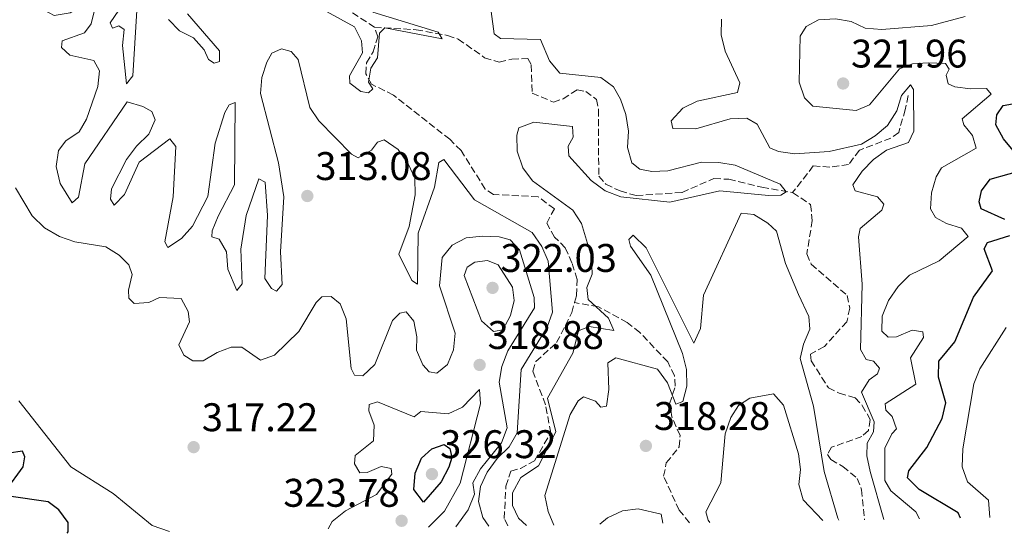
# Model space of a CAD drawing. Units: metres. Extents: x 618779 to 622276, y 4664664 to 4667035.
# Drawn here: x 620386 to 620633, y 4664691 to 4664819 of the extents above; entities that cross this region are included whole.
import ezdxf

# ---------------------------------------------------------------- set-up
doc = ezdxf.new("R2010")
doc.units = ezdxf.units.M
doc.header["$MEASUREMENT"] = 0
doc.linetypes.add('DGN Style 3', pattern=[2.435890702152634, 1.739921930109024, -0.6959687720436097])
doc.linetypes.add('DGN Style 5', pattern=[1.217945351076317, 0.5219765790327072, -0.6959687720436097])
for name, color, linetype, lineweight in [('Acequia sin especificar no vista', 4, 'DGN Style 5', 0), ('Cota de punto acotado terreno', 7, 'Continuous', 0), ('Curva de nivel directora', 30, 'Continuous', 30), ('Curva de nivel intermedia', 30, 'Continuous', 0), ('Punto acotado terreno (símbolo)', 7, 'Continuous', 0), ('Vaguada', 142, 'DGN Style 3', 13)]:
    doc.layers.add(name, color=color, linetype=linetype, lineweight=lineweight)
doc.styles.add('Style-Arial', font='arial.ttf')

# ---------------------------------------------------------------- blocks, each defined once
blk = doc.blocks.new('5PATER')
at = {"layer": 'Acequia sin especificar no vista', "linetype": 'Continuous', "lineweight": 0}
h = blk.add_hatch(color=51, dxfattribs=at)
edge = h.paths.add_edge_path()
edge.add_ellipse((0, 0), major_axis=(-0.1095731443231308, -0.1110710700762829), ratio=0.9994222409660317, start_angle=0, end_angle=360)

msp = doc.modelspace()

# ---------------------------------------------------------------- linework, layer by layer
at = {"layer": 'Curva de nivel directora', "color": 30, "linetype": 'Continuous', "lineweight": 30, "elevation": 325, "flags": 128}
for points in [[(620632.8399999985, 4664769.36), (620626.9299999988, 4664772), (620626.399999999, 4664773.810000001), (620627.0299999993, 4664776.52), (620629.1399999993, 4664779.460000002), (620638.7100000003, 4664782.130000004), (620632.539999999, 4664789.560000002), (620630.6100000001, 4664793.100000001), (620630.8200000002, 4664795.61), (620632.4099999993, 4664797.950000001), (620642.5999999995, 4664799.770000001)], [(620621.79, 4664694.439999999), (620621.1699999986, 4664695.780000002), (620611.4199999988, 4664701.640000002), (620608.4999999997, 4664704.529999999), (620608.8399999995, 4664706.270000001), (620613.3399999988, 4664712.189999999), (620617.1399999986, 4664719.460000004), (620618.110000001, 4664723.350000001), (620616.2299999989, 4664729.76), (620616.2800000003, 4664733.77), (620620.3499999985, 4664738.680000001), (620624.9699999985, 4664749.880000001), (620629.7899999997, 4664756.470000001), (620627.6999999998, 4664761.960000002), (620628.5, 4664763.529999999), (620634.1399999994, 4664765.320000002)], [(620487.23, 4664698.440000001), (620484.7899999992, 4664701.640000002), (620485.110000001, 4664705.689999999), (620486.709999999, 4664709.470000002), (620489.2799999996, 4664711.840000001), (620492.4099999988, 4664712.880000002), (620493.77, 4664711.869999999), (620494.3299999988, 4664709.65), (620493.5300000008, 4664707.189999999), (620491.6199999999, 4664703.53), (620487.23, 4664698.440000001)], [(620382.6399999991, 4664701.460000004), (620386.859999999, 4664707.29), (620387.2999999993, 4664709.770000001), (620386.6899999992, 4664711.199999999), (620383.3299999997, 4664710.75)], [(620397.9000000008, 4664690.62), (620398.1600000003, 4664690.960000002), (620398.14, 4664693.320000002), (620395.7899999986, 4664696.550000002), (620393.1800000002, 4664698.560000001), (620383.2899999995, 4664699.910000001)]]:
    msp.add_lwpolyline(points, dxfattribs=at)
at = {"layer": 'Curva de nivel intermedia', "color": 30, "linetype": 'Continuous', "lineweight": 0, "flags": 128}
for points, elevation in [([(620396.6900000017, 4664814.140000001), (620402.2400000016, 4664816.149999999), (620403.9400000003, 4664818.449999999), (620404.7300000016, 4664821.869999999), (620403.5200000001, 4664823.060000001), (620401.570000001, 4664822.9), (620398.6299999995, 4664821.17), (620394.6700000011, 4664820.54), (620392.150000002, 4664821.859999998), (620390.7700000006, 4664824.63), (620390.8800000001, 4664827.829999999), (620390.1700000016, 4664831.789999999), (620382.4300000012, 4664840.689999999)], 310), ([(620415.3900000012, 4664821.789999999), (620414.3499999996, 4664805.369999999), (620412.7600000004, 4664803.34), (620411.7800000013, 4664813.019999999), (620412.2100000004, 4664816.999999999), (620410.8700000016, 4664817.949999999), (620409.3099999992, 4664817.320000002), (620408.6600000011, 4664818.630000001), (620411.910000001, 4664823.4)], 305.0000000000001), ([(620474.4900000016, 4664821.369999999), (620490.8799999999, 4664816.369999999), (620491.8600000012, 4664814.690000001), (620477.5400000004, 4664817.41), (620476.2000000015, 4664816.109999999), (620475.6800000007, 4664809.92), (620473.9599999996, 4664807.260000001), (620473.3800000007, 4664803.779999998), (620474.5099999994, 4664802.090000001), (620473.3899999997, 4664801.13), (620471.53, 4664801.480000001), (620468.7300000016, 4664803.51), (620468.6700000013, 4664805.4), (620471.8699999999, 4664811.140000001), (620471.6700000007, 4664814.149999999), (620469.9200000007, 4664817.649999999), (620460.2800000003, 4664822.96)], 305.0000000000001), ([(620428.0300000011, 4664820.939999999), (620436.050000001, 4664811.61), (620436.1200000002, 4664808.960000001), (620434.7200000011, 4664808.519999999), (620433.2999999995, 4664809.509999999), (620432.2000000019, 4664811.909999999), (620429.5599999999, 4664814.92), (620426.0799999998, 4664816.659999999), (620423.2800000013, 4664819.529999999)], 305.0000000000001), ([(620512.9900000005, 4664692.58), (620510.99, 4664694.439999999), (620509.47, 4664697.630000002), (620509.4800000011, 4664700.779999998), (620511.6100000013, 4664704.59), (620516.0500000003, 4664707.560000001), (620520.3399999996, 4664716.039999999), (620518.2699999998, 4664724.519999999), (620524.6300000012, 4664735.8), (620526.0400000016, 4664741.430000001), (620528.7400000016, 4664742.46), (620534.9000000019, 4664741.529999998), (620533.5300000017, 4664744.55), (620528.430000001, 4664749.249999999), (620528.1300000015, 4664752.269999999), (620529.4200000011, 4664755.609999999), (620529.2900000016, 4664759.949999998), (620526.8200000017, 4664768.319999999), (620524.5900000009, 4664771.649999999), (620514.47, 4664779.039999999), (620512.1100000021, 4664782.269999999), (620510.6500000001, 4664786.5), (620510.5499999997, 4664790.499999999), (620511.0999999995, 4664792.350000001), (620514.8400000011, 4664793.74), (620524.5100000005, 4664792.630000001), (620524.7300000017, 4664790.019999999), (620523.440000002, 4664787.74), (620523.5700000017, 4664785.289999999), (620529.1799999997, 4664779.130000001), (620532.6800000002, 4664776.569999999), (620536.6299999997, 4664775), (620548.940000001, 4664773.699999999), (620561.4800000003, 4664776.509999999), (620573.6200000019, 4664775.38), (620576.730000001, 4664775.42), (620578.0900000001, 4664776.27), (620576.5600000012, 4664778.179999999), (620565.3000000003, 4664782.939999999), (620561.2100000001, 4664783.61), (620556.8899999993, 4664783.680000001), (620548.3900000011, 4664781.560000001), (620544.4000000014, 4664781.42), (620541.3700000005, 4664781.980000001), (620539.4100000003, 4664783.529999999), (620538.3399999995, 4664787.380000001), (620538.5499999997, 4664791.489999999), (620537.9000000014, 4664795.650000001), (620536.5700000015, 4664799.539999999), (620534.8000000013, 4664802.640000001), (620531.6400000007, 4664804.939999998), (620521.3299999998, 4664806.069999999), (620518.7400000015, 4664809.119999998), (620516.4700000006, 4664814.480000001), (620506.5000000016, 4664814.739999999), (620504.880000001, 4664815.890000001), (620504.1500000001, 4664821.480000001)], 310), ([(620611.4800000014, 4664694.27), (620610.5600000005, 4664695.990000002), (620604.2999999997, 4664701.310000001), (620602.7599999997, 4664703.859999998), (620602.780000002, 4664711.999999999), (620604.55, 4664715.59), (620605.7100000002, 4664716.800000001), (620604.6399999994, 4664719.909999999), (620603.0300000003, 4664721.539999999), (620602.8600000005, 4664723.130000001), (620610.5700000017, 4664728.01), (620609.2199999995, 4664734.659999999), (620612.4600000004, 4664739.74), (620612.2800000015, 4664741.13), (620609.6200000017, 4664741.550000001), (620605.6800000012, 4664739.939999999), (620603.6200000002, 4664739.82), (620602.0600000002, 4664741.350000001), (620602.0800000002, 4664745.100000001), (620603.7099999996, 4664749), (620606.1200000015, 4664752.55), (620608.930000001, 4664755.390000001), (620616.400000001, 4664759.000000001), (620623.680000001, 4664765.109999999), (620622.0100000014, 4664767.159999999), (620618.2000000003, 4664768.310000001), (620615.5100000014, 4664769.850000001), (620614.2100000005, 4664771.989999999), (620614.500000001, 4664775.99), (620615.6700000003, 4664780.029999999), (620617, 4664782.309999999), (620625.6400000014, 4664787.269999999), (620624.7800000008, 4664790.430000001), (620622.5700000002, 4664793.09), (620622.140000001, 4664794.59), (620629.4200000009, 4664800.759999998), (620628.3000000011, 4664802.180000001), (620624.2700000011, 4664802.109999998), (620620.3100000003, 4664802.649999999), (620618.6800000009, 4664803.349999999), (620618.1600000003, 4664805.52), (620618.9100000011, 4664807.050000001), (620618.0199999993, 4664808.51), (620613.6800000007, 4664808.640000001), (620609.6799999998, 4664808.369999999), (620606.4700000001, 4664807.16), (620598.9800000022, 4664798.109999999), (620595.6100000015, 4664796.640000001), (620584.7900000011, 4664797.789999999), (620582.6200000007, 4664799.84), (620581.320000002, 4664803.829999999), (620581.6100000005, 4664815.339999998), (620583.1000000013, 4664817.720000001), (620586.1400000011, 4664819.429999999), (620590.3900000001, 4664819.71), (620594.3300000008, 4664819.029999998), (620597.9000000004, 4664817.31), (620602.0500000011, 4664816.960000001), (620614.51, 4664817.989999999), (620622.9299999999, 4664820.300000001)], 319.9999999999999), ([(620602.5200000005, 4664694.109999998), (620599.1299999999, 4664706.140000001), (620598.2500000013, 4664710.039999999), (620598.3699999999, 4664713.230000001), (620599.920000001, 4664716.119999998), (620600.0799999997, 4664718.59), (620596.9400000015, 4664726), (620598.8600000015, 4664729.099999999), (620600.9500000014, 4664730.599999998), (620601.4900000001, 4664732.029999998), (620599.9400000012, 4664733.810000001), (620598.1500000008, 4664734.199999999), (620596.7100000012, 4664736.699999998), (620597.1500000015, 4664753.100000001), (620596.2199999995, 4664765.029999999), (620596.6399999998, 4664767.119999999), (620602.0199999998, 4664771.649999999), (620602.5099999993, 4664773.179999999), (620600.9600000004, 4664775.060000001), (620595.3800000013, 4664776.52), (620594.8000000002, 4664778.069999999), (620597.1000000002, 4664781.5), (620599.9700000002, 4664784.380000001), (620603.2100000011, 4664786.739999999), (620608.75, 4664788.680000001), (620610.0399999997, 4664791.529999999), (620610.0000000016, 4664801.960000001), (620609.2599999995, 4664803.159999999), (620606.990000001, 4664800.430000001), (620605.7800000017, 4664796.599999999), (620603.4400000013, 4664792.939999999), (620600.3900000004, 4664790.329999999), (620596.9700000006, 4664788.25), (620588.8099999999, 4664786.42), (620580.2600000004, 4664785.829999999), (620576.1200000008, 4664786.399999999), (620573.9700000006, 4664787.32), (620570.7699999998, 4664793.289999999), (620568.2000000017, 4664794.75), (620564.0100000006, 4664794.560000001), (620555.4000000006, 4664792.07), (620549.6300000016, 4664792.2), (620549.2200000006, 4664794.100000001), (620552.1799999997, 4664797.24), (620555.7400000005, 4664799.06), (620565.8800000015, 4664801.23), (620566.4200000003, 4664803.65), (620562.8100000003, 4664811.57), (620561.8100000012, 4664815.619999997), (620561.8899999994, 4664819.619999999)], 315.0000000000001), ([(620503.5700000012, 4664692.42), (620502.0400000003, 4664694.569999999), (620500.9699999995, 4664698.630000001), (620501.4700000002, 4664702.369999998), (620503.1500000011, 4664706), (620505.6200000009, 4664709.359999999), (620508.700000001, 4664712.33), (620510.6400000012, 4664715.859999999), (620511.6900000017, 4664731.680000001), (620518.1900000017, 4664742.34), (620519.4900000002, 4664746.130000001), (620518.4400000019, 4664758.929999999), (620516.8200000015, 4664762.579999999), (620514.4600000011, 4664766.089999998), (620500.0000000016, 4664774.300000001), (620492.2600000014, 4664784.359999998), (620491.0000000007, 4664783.659999999), (620489.9600000012, 4664777.45), (620485.8900000011, 4664765.880000001), (620485.700000001, 4664753.08), (620484.2300000002, 4664754.069999999), (620481.0200000005, 4664760.659999999), (620483.6, 4664767.55), (620485.1199999999, 4664775.489999999), (620484.9900000002, 4664779.75), (620483.3899999999, 4664783.34), (620480.8300000007, 4664786.939999999), (620477.3400000016, 4664789.31), (620475.6800000007, 4664788.78), (620474.1500000019, 4664786.769999999), (620470.8400000016, 4664784.810000001), (620469.1600000006, 4664785.710000001), (620460.9300000007, 4664794.07), (620458.7100000011, 4664797.400000001), (620455.8200000012, 4664809.46), (620454.0399999997, 4664811.489999999), (620451.5800000011, 4664812.12), (620449.1800000004, 4664811.08), (620447.9000000019, 4664808.800000001), (620446.6800000014, 4664804.939999998), (620446.3799999997, 4664800.949999998), (620450.8700000002, 4664783.539999999), (620452.1599999999, 4664775.039999999), (620451.4000000021, 4664761.220000001), (620451.7900000011, 4664752.999999999), (620450.3800000007, 4664751.390000001), (620449.0900000011, 4664752.020000001), (620447.4300000003, 4664754.499999999), (620448.1000000008, 4664770.349999999), (620447.5100000007, 4664778.730000001), (620445.9300000004, 4664779.570000002), (620442.8000000013, 4664770.319999999), (620441.390000001, 4664761.910000001), (620441.7199999995, 4664753.210000002), (620440.4100000019, 4664751.550000001), (620438.140000001, 4664756.910000001), (620437.8000000011, 4664761.199999998), (620436.0300000008, 4664764.4), (620434.1800000002, 4664764.96), (620434.2100000014, 4664766.529999998), (620435.7699999993, 4664770.21), (620439.8399999996, 4664778), (620440.0400000007, 4664798.720000001), (620438.540000001, 4664798.13), (620437.4200000011, 4664796.199999998), (620434.9700000014, 4664788.519999999), (620433.1200000006, 4664775.09), (620429.2800000006, 4664767.7), (620426.5200000001, 4664764.539999999), (620423.1300000015, 4664762.349999999), (620422.4000000008, 4664763.779999999), (620424.4600000015, 4664775.050000002), (620425.1100000021, 4664787.62), (620423.63, 4664789.58), (620415.9600000011, 4664783.689999999), (620412.2700000008, 4664775.609999998), (620409.6900000015, 4664772.939999999), (620408.7999999997, 4664774.460000001), (620409.0299999998, 4664777.000000001), (620412.8099999996, 4664784.369999997), (620415.2900000006, 4664787.77), (620418.3500000006, 4664790.720000001), (620419.9599999998, 4664794.31), (620419.0999999995, 4664796.390000001), (620416.8700000008, 4664797.67), (620412.9600000015, 4664798.840000001), (620402.3500000011, 4664783.270000001), (620400.7700000008, 4664774.910000001), (620399.1799999995, 4664773.529999999), (620396.1700000009, 4664778.369999998), (620395.1700000018, 4664782.650000001), (620395.7700000008, 4664786.609999999), (620397.5900000002, 4664789.089999998), (620400.8899999993, 4664791.359999999), (620402.7600000001, 4664794.529999998), (620405.6200000012, 4664802.679999998), (620406.0000000012, 4664806.67), (620404.5900000008, 4664809.25), (620398.5900000016, 4664810.529999998), (620396.4600000014, 4664812.52), (620396.6900000017, 4664814.140000001)], 310), ([(620495.2699999998, 4664692.279999998), (620498.360000001, 4664696.519999999), (620499.9900000005, 4664700.460000001), (620499.5700000003, 4664703.279999999), (620501.4400000012, 4664706.8), (620506.7100000017, 4664713.350000001), (620508.1700000013, 4664717.08), (620506.1200000016, 4664728.499999999), (620506.8200000012, 4664732.440000001), (620508.3600000013, 4664736.430000001), (620514.9800000018, 4664747.189999999), (620514.9599999995, 4664749.789999999), (620511.2500000015, 4664761.739999998), (620508.8799999999, 4664764.26), (620506.1700000009, 4664765.009999999), (620501.9500000008, 4664765.179999999), (620497.8600000005, 4664764.720000001), (620494.4000000004, 4664762.87), (620491.8600000012, 4664759.779999998), (620491.1799999995, 4664752.699999999), (620495.1, 4664740.829999999), (620494.7300000011, 4664736.680000001), (620493.1799999999, 4664733.01), (620490.5500000013, 4664730.779999999), (620488.6400000004, 4664731.09), (620486.9999999997, 4664732.9), (620485.4599999996, 4664736.589999998), (620485.5300000012, 4664739.949999998), (620484.7700000012, 4664743.88), (620482.8400000001, 4664746.15), (620481.2500000007, 4664745.829999999), (620479.4200000003, 4664743.980000001), (620474.9800000011, 4664732.960000001), (620471.9900000005, 4664730.16), (620469.9100000017, 4664730.319999998), (620469.030000001, 4664731.939999999), (620467.8399999996, 4664744.430000001), (620466.350000001, 4664748.220000001), (620464.050000001, 4664750.02), (620461.7100000008, 4664749.939999999), (620460.2600000004, 4664748.490000002), (620455.9599999997, 4664741.220000001), (620449.9000000001, 4664735.319999998), (620446.3700000008, 4664734.029999999), (620441.7000000015, 4664737.279999999), (620439.0100000004, 4664737.310000001), (620435.5300000003, 4664736.019999999), (620431.9500000017, 4664733.859999999), (620429.4100000003, 4664733.890000001), (620427.1399999993, 4664735.279999998), (620425.8499999996, 4664737.939999999), (620428.5400000007, 4664743.66), (620428.2700000004, 4664746.269999999), (620426.4500000009, 4664749.519999999), (620421.0199999993, 4664749.800000001), (620418.400000002, 4664748.509999999), (620414.6700000014, 4664748.29), (620413.3700000006, 4664749.630000001), (620413.3200000013, 4664751.619999998), (620414.2300000011, 4664755.55), (620413.3400000016, 4664757.930000001), (620410.97, 4664760.399999999), (620407.5600000013, 4664762.499999999), (620399.7899999997, 4664763.730000001), (620396.03, 4664765.099999998), (620392.2400000015, 4664767.279999999), (620389.13, 4664770.279999999), (620384.9800000016, 4664777.289999999)], 315.0000000000001), ([(620591.290000001, 4664693.92), (620591.0400000006, 4664694.41), (620587.5899999995, 4664706.17), (620584.9100000019, 4664722.509999999), (620581.5999999992, 4664734.460000001), (620582.3900000005, 4664738.029999998), (620583.9599999996, 4664741.800000001), (620583.7200000006, 4664745.04), (620581.1400000011, 4664750.5), (620577.8700000009, 4664758.300000001), (620575.6400000004, 4664766.41), (620573.5100000001, 4664768.410000001), (620570.0000000009, 4664770.57), (620566.8200000002, 4664770.939999999), (620557.360000001, 4664750.319999999), (620556.5700000019, 4664741.96), (620554.9500000014, 4664738.31), (620542.9500000007, 4664762.269999999), (620539.7000000008, 4664765.42), (620538.6700000004, 4664764.3), (620539.0400000014, 4664762.65), (620544.1700000011, 4664755.409999998), (620552.0700000003, 4664735.759999999), (620553.1299999997, 4664731.680000001), (620553.1699999999, 4664727.55), (620552.2100000011, 4664723.67), (620550.4400000008, 4664723.060000001), (620548.3300000008, 4664728.41), (620545.8000000005, 4664731.800000001), (620535.3600000001, 4664734.680000001), (620533.3600000017, 4664733.359999998), (620533.6700000003, 4664726.67), (620533.0500000011, 4664722.529999999), (620531.6200000006, 4664722.300000001), (620530.2599999993, 4664723.74), (620527.270000001, 4664724.869999999), (620525.940000001, 4664723.859999999), (620523.9299999994, 4664720.449999998), (620517.5800000014, 4664700.15), (620518.4500000009, 4664696.09), (620519.8800000015, 4664692.699999998)], 315.0000000000001), ([(620504.7699999993, 4664741.230000001), (620501.7300000017, 4664743.940000001), (620497.42, 4664755.270000001), (620498.150000001, 4664757.369999999), (620500.0900000011, 4664758.63), (620503.2400000005, 4664759.039999999), (620505.9000000004, 4664758.010000001), (620509.5200000014, 4664752.349999999), (620509.9200000014, 4664749.05), (620509.0000000006, 4664745.289999999), (620507.0899999995, 4664741.680000001), (620504.7699999993, 4664741.230000001)], 319.9999999999999), ([(620629.1100000002, 4664694.569999999), (620628.7300000002, 4664698.92), (620623.5400000003, 4664703.55), (620622.1699999999, 4664707.279999998), (620622.2999999997, 4664711.789999999), (620625.1200000005, 4664728.140000001), (620626.6000000001, 4664731.859999998), (620633.1900000017, 4664742.259999999)], 330.0000000000001), ([(620488.41, 4664692.17), (620492.4800000003, 4664696.160000001), (620496.4099999998, 4664703.239999999), (620501.5100000005, 4664723.140000001), (620501.24, 4664726.66), (620496.990000001, 4664722.300000001), (620493.380000001, 4664720.56), (620486.5000000012, 4664721.21), (620484.8499999995, 4664719.869999999), (620475.7099999997, 4664723.600000001), (620473.5500000005, 4664722.9), (620473.5199999993, 4664721.32), (620474.8600000005, 4664717.789999999), (620474.7000000017, 4664713.79), (620470.0500000003, 4664710.180000001), (620469.8800000004, 4664708.019999999), (620471.2400000016, 4664705.81), (620473.0800000012, 4664705.869999998), (620476.5700000003, 4664707.369999998), (620479.0900000016, 4664706.880000001), (620479.2700000004, 4664705.449999998), (620475.4000000014, 4664700.359999998), (620467.6400000007, 4664696.269999998), (620464.3000000014, 4664693.59), (620463.2799999999, 4664691.739999999)], 319.9999999999999), ([(620423.5200000005, 4664691.06), (620419.2300000011, 4664692.609999999), (620409.4099999998, 4664700.640000001), (620398.8300000008, 4664707.27), (620385.7599999993, 4664723.83)], 319.9999999999999), ([(620587.2300000018, 4664693.850000001), (620582.3500000002, 4664699.06), (620581.2200000016, 4664702.88), (620581.6200000015, 4664706.63), (620581.1299999999, 4664710.600000001), (620577.4100000005, 4664722.779999999), (620574.9100000015, 4664725.609999999), (620568.9500000003, 4664724.55), (620566.1000000006, 4664722.659999999), (620564.1700000016, 4664719.65), (620562.7900000003, 4664715.600000001), (620561.7199999995, 4664703.26), (620557.9600000001, 4664696.039999999), (620558.5600000012, 4664693.92), (620558.9600000014, 4664693.369999999)], 319.9999999999999), ([(620547.1999999997, 4664693.17), (620546.7700000006, 4664695.390000001), (620540.9900000005, 4664696.76), (620537.0200000008, 4664696.3), (620533.2800000013, 4664694.520000001), (620531.4000000015, 4664692.899999999)], 319.9999999999999)]:
    msp.add_lwpolyline(points, dxfattribs=dict(at, elevation=elevation))
at = {"layer": 'Vaguada', "color": 142, "linetype": 'DGN Style 3', "lineweight": 13}
for points in [[(620474.9199999999, 4664817.560000001, 304.0299999999988), (620464.7000000002, 4664824.310000001, 304.0299999999988), (620450.1600000003, 4664836.230000001, 303.4199999999983), (620445.5, 4664837.730000001, 303.4100000000035), (620437.1399999997, 4664838.16, 303.4100000000035), (620433.0599999996, 4664837.439999999, 303.1000000000058), (620425.1299999999, 4664834.430000001, 302.7899999999936), (620421.6100000005, 4664832.430000001, 302.7899999999936), (620418.3700000001, 4664829.800000001, 302.7899999999936), (620415.2400000002, 4664829.34, 302.4700000000012), (620413.1500000004, 4664831, 302.4700000000012), (620410.8399999999, 4664834.539999999, 302.4700000000012), (620409.5, 4664838.65, 302.4700000000012), (620410.2999999998, 4664842.029999999, 302.4700000000012), (620412.2999999998, 4664844.720000001, 302.1600000000035), (620413.0999999996, 4664848.100000001, 301.8500000000058), (620408.0300000003, 4664858.310000001, 301.5399999999936), (620407.9199999999, 4664862.310000001, 301.5399999999936), (620408.8300000001, 4664866.25, 301.5399999999936), (620414.3899999997, 4664879.109999999, 301.5399999999936), (620419.3899999997, 4664899.01, 301.5399999999936)], [(620525.04, 4664748.52, 306.820000000007), (620525.5199999996, 4664750.310000001, 306.820000000007), (620525.7400000002, 4664754.300000001, 306.820000000007), (620524.3899999997, 4664758.449999999, 306.820000000007), (620522.7199999997, 4664762.26, 306.820000000007), (620520.0599999996, 4664764.890000001, 306.820000000007), (620518.0700000003, 4664768.41, 306.5099999999948), (620519.9800000006, 4664771.99, 305.6000000000058), (620515.9199999999, 4664775.050000001, 305.5800000000018), (620504.7699999996, 4664775.619999999, 305.5800000000018), (620502.6600000003, 4664776.970000001, 305.5800000000018), (620496.6299999999, 4664786.609999999, 305.5800000000018), (620493.8300000001, 4664789.449999999, 305.5800000000018), (620479.6399999997, 4664800.539999999, 305.2700000000041), (620474.1799999997, 4664803.300000001, 305.2700000000041), (620472.7599999999, 4664805.859999999, 304.9600000000065), (620472.9100000003, 4664808.65, 304.9600000000065), (620474.5999999996, 4664811.359999999, 304.9600000000065), (620475.7300000006, 4664815.17, 304.3600000000006), (620474.9199999999, 4664817.560000001, 304.0299999999988)], [(620474.9199999999, 4664817.560000001, 304.0299999999988), (620485.3499999996, 4664816.939999999, 306.179999999993), (620493.25, 4664815.49, 306.2400000000052), (620495.9000000004, 4664814.609999999, 306.1999999999971), (620502.5, 4664809.92, 306.1999999999971), (620506.1699999999, 4664808.800000001, 306.5099999999948), (620509.3099999996, 4664809.57, 306.5099999999948), (620513.3099999996, 4664809.699999999, 306.5099999999948), (620514.2100000001, 4664808.08, 306.5099999999948), (620514.4000000004, 4664801, 306.820000000007), (620519.7400000002, 4664798.800000001, 306.820000000007), (620522.1600000003, 4664799.58, 306.820000000007), (620525.7000000002, 4664801.890000001, 307.1300000000047), (620527.8499999996, 4664801.470000001, 307.1300000000047), (620530.5499999998, 4664799.460000001, 307.1300000000047), (620531.04, 4664796.949999999, 307.1300000000047), (620531.0999999996, 4664780.17, 307.75), (620532.8700000001, 4664778.210000001, 308.0599999999977), (620536.4600000001, 4664776.49, 308.3699999999953), (620540.4900000002, 4664775.33, 308.679999999993), (620551.9800000006, 4664776.140000001, 309.3000000000029), (620559.9800000006, 4664779.609999999, 309.3000000000029), (620563.7000000002, 4664779.42, 309.3000000000029), (620571.9900000002, 4664777.439999999, 309.3000000000029), (620579.6900000004, 4664776.09, 310.1600000000035)], [(620608.5999999996, 4664800.41, 315.5099999999948), (620607.9100000003, 4664796.890000001, 313.4700000000012), (620606.2599999999, 4664791.199999999, 313.3399999999965), (620604.3200000003, 4664789.75, 313.3399999999965), (620596.4000000004, 4664786.74, 313.0299999999988), (620593.7199999997, 4664783.15, 311.7799999999988), (620589.0300000003, 4664782.460000001, 311.4700000000012), (620584.8600000005, 4664782.789999999, 310.9199999999983), (620579.6900000004, 4664776.09, 310.1600000000035)], [(620579.6900000004, 4664776.09, 310.1600000000035), (620584.1900000004, 4664773.08, 310.8500000000058), (620584.6100000005, 4664769.109999999, 311.1600000000035), (620583.2400000002, 4664760.689999999, 311.1600000000035), (620584.3499999996, 4664758.15, 311.1600000000035), (620593.3499999996, 4664750.27, 311.1600000000035), (620594.04, 4664747.08, 311.4700000000012), (620593.2400000002, 4664743.710000001, 311.4700000000012), (620587.6399999997, 4664737.470000001, 311.4700000000012), (620584.1399999997, 4664735.52, 311.7799999999988), (620584.3499999996, 4664733.91, 311.7799999999988), (620588.6399999997, 4664727.119999999, 311.7799999999988), (620591.3799999999, 4664725.779999999, 312.1000000000058), (620595.3700000001, 4664724.640000001, 312.1000000000058), (620597.1299999999, 4664722.680000001, 312.1000000000058), (620599.1200000001, 4664719.16, 312.1000000000058), (620598.6699999999, 4664716.390000001, 312.4100000000035), (620597.04, 4664714.92, 312.7200000000012), (620589.4400000004, 4664712.199999999, 312.7200000000012), (620588.4100000003, 4664710.390000001, 312.7200000000012), (620589.2800000003, 4664709.100000001, 313.0299999999988), (620592.2999999998, 4664707.390000001, 313.0299999999988), (620595.8799999999, 4664704.41, 313.3399999999965), (620596.9699999997, 4664701.560000001, 313.6499999999942), (620597.6900000004, 4664694.029999999, 313.6499999999942)], [(620508.2999999998, 4664692.5, 308.6100000000006), (620507.4100000003, 4664694.369999999, 308.3699999999953), (620507.8300000001, 4664702.430000001, 308.0599999999977), (620509.0899999999, 4664706.210000001, 307.7700000000041), (620511.4699999997, 4664706.9, 307.4400000000023), (620514.9900000002, 4664708.83, 307.4400000000023), (620519.0800000001, 4664715.83, 307.4400000000023), (620517.7599999999, 4664722.869999999, 307.1300000000047), (620514.5999999996, 4664731.289999999, 307.1300000000047), (620515.3499999996, 4664733.74, 307.1300000000047), (620520.5599999996, 4664738.449999999, 306.820000000007), (620524.3700000001, 4664746.02, 306.820000000007), (620525.04, 4664748.52, 306.820000000007)], [(620553.8799999999, 4664693.279999999, 318.7799999999988), (620551.25, 4664696.41, 318.6499999999942), (620547.3700000001, 4664704.92, 317.4199999999983), (620548.04, 4664708.289999999, 317.0099999999948), (620551.25, 4664712.300000001, 316.8000000000029), (620551.4699999997, 4664715.119999999, 316.3899999999995), (620549.4199999999, 4664719.800000001, 315.7799999999988), (620548.8600000005, 4664723.130000001, 315.570000000007), (620550.29, 4664727.529999999, 314.9600000000065), (620550.0700000003, 4664730.119999999, 314.75), (620548.3899999997, 4664733.66, 313.9400000000023), (620541.4100000003, 4664741, 312.6999999999971), (620538.25, 4664743.51, 309.8300000000018), (620531.0300000003, 4664747.41, 307.7100000000065), (620525.04, 4664748.52, 306.820000000007)]]:
    msp.add_polyline3d(points, dxfattribs=at)

# ---------------------------------------------------------------- block references
at = {"layer": 'Punto acotado terreno (símbolo)', "color": 7, "linetype": 'Continuous', "lineweight": 0, "xscale": 10, "yscale": 10, "zscale": 10}
for p in [(620592.3299999981, 4664803.460000001, 321.9600000000065), (620458.0899999999, 4664775.239999999, 313.0800000000022), (620504.4999999988, 4664752.190000002, 322.0299999999993), (620501.2600000001, 4664732.86, 318.8800000000051), (620429.6000000002, 4664712.239999998, 317.2200000000012), (620542.9200000018, 4664712.550000002, 318.2799999999993), (620489.3199999998, 4664705.480000001, 326.3200000000074), (620481.7100000012, 4664693.770000001, 323.7799999999988)]:
    msp.add_blockref('5PATER', p, dxfattribs=at)

# ---------------------------------------------------------------- texts
at = {"layer": 'Cota de punto acotado terreno', "color": 7, "linetype": 'Continuous', "lineweight": 0, "style": 'Style-Arial'}
for s, p in [('321.96', (620594.3200000002, 4664807.460000001, 321.9600000000065)), ('313.08', (620460.0799999974, 4664779.239999998, 313.0800000000018)), ('322.03', (620506.4899999987, 4664756.190000001, 322.0299999999988)), ('318.88', (620503.2499999999, 4664736.86, 318.8800000000047)), ('318.28', (620544.9099999992, 4664716.550000002, 318.2799999999988)), ('317.22', (620431.6499999982, 4664716.239999998, 317.2200000000012)), ('326.32', (620491.3700000022, 4664709.48, 326.320000000007)), ('323.78', (620452.070000001, 4664697.280000002, 323.7799999999988))]:
    msp.add_text(s, height=7.000000000000002, dxfattribs=at).set_placement(p)

doc.saveas('drawing.dxf')
